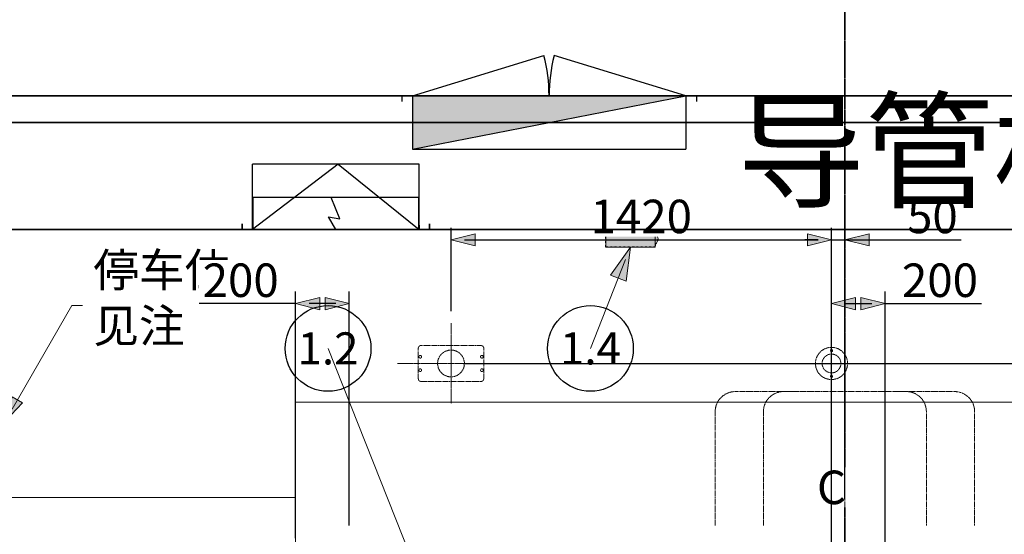
# Model space of a CAD drawing. Units: millimetres. Extents: x -278476643 to 278295649, y -1528171073 to 1528117210.
# Drawn here: x 65 to 3739, y 2490 to 4411 of the extents above; entities that cross this region are included whole.
import ezdxf
from ezdxf import colors
from ezdxf.entities.mleader import LeaderData, LeaderLine
from ezdxf.enums import TextEntityAlignment as Align
from ezdxf.math import Vec2, Vec3

# ---------------------------------------------------------------- set-up
doc = ezdxf.new("R2010")
doc.units = ezdxf.units.MM
for name, pattern in [('CENTER2', [1.125, 0.75, -0.125, 0.125, -0.125]), ('DIVIDE2', [15.875, 6.35, -3.175, 0, -3.175, 0, -3.175]), ('HIDDEN2', [4.762499999999999, 3.175, -1.5875])]:
    doc.linetypes.add(name, pattern=pattern)
for name, color, linetype, lineweight in [('1-Default', 7, 'Continuous', 13), ('790-Medical-Equipment-System-Centerline', 7, 'CENTER2', 35), ('910-Model-Dimensions+Text-ALL-Sheets', 7, 'Continuous', 13), ('911-Model-Dimensions+Text-A1-Layout', 7, 'Continuous', 13), ('920-Model-Dimensions+Text-F', 7, 'Continuous', 13), ('921-Model-Dimensions+Text-E1', 7, 'Continuous', 13)]:
    doc.layers.add(name, color=color, linetype=linetype, lineweight=lineweight)
for name, color, linetype, lineweight, true_color in [('100-Building-Architectural-General', 4, 'Continuous', 35, 0x00ffff), ('106-Building-Architectural-Suspended Ceiling', 7, 'HIDDEN2', 18, 0x848484), ('212-C-Building-Structural-Engineering-Outlines', 7, 'HIDDEN2', 13, 0x66cccc), ('704-F-Medical-Equipment-Movement', 7, 'HIDDEN2', 13, 0x8a4500), ('710-C-Medical-Equipment-General', 5, 'Continuous', 13, 0x0000ff), ('712-C-Medical-Equipment-Outline', 5, 'DIVIDE2', 25, 0x0000ff)]:
    doc.layers.add(name, color=color, linetype=linetype, lineweight=lineweight, true_color=true_color)
doc.layers.add('999-Non-Printed-Matter', color=7, linetype='Continuous', lineweight=13, true_color=0xbfff7f, plot=False)
for name, color, linetype in [('手术室配电箱', 251, 'Continuous'), ('接地箱', 3, 'Continuous'), ('计录台', 7, 'Continuous')]:
    doc.layers.add(name, color=color, linetype=linetype)
doc.styles.add('Gill Sans Alt One WGL', font='GIL_____.TTF', dxfattribs={"bigfont": 'hztxt.shx'})
doc.styles.add('hztxt_txtstyle_35000.00_0_035000.0000', font='tssdeng.shx', dxfattribs={"height": 35000, "bigfont": 'hztxt.shx'})
doc.styles.get("Standard").update_dxf_attribs({"font": 'arial.ttf'})
doc.dimstyles.new('dim Gill Sans 1.8 1-50', dxfattribs={"dimtxt": 125, "dimasz": 50, "dimexe": 45, "dimexo": 45, "dimgap": 25, "dimtad": 1, "dimtih": 1, "dimtoh": 1, "dimdec": 0, "dimdsep": 46, "dimtxsty": 'Gill Sans Alt One WGL', "dimblk": 'arrow_1.8', "dimcen": 90, "dimclrt": 256, "dimadec": 0, "dimazin": 2, "dimtfac": 1, "dimtdec": 0, "dimtmove": 0, "dimatfit": 3, "dimldrblk": 'arrow_1.8', "dimfxl": 1, "dimtolj": 1, "dimtzin": 0, "dimarcsym": 0})

# ---------------------------------------------------------------- blocks, each defined once
blk = doc.blocks.new('arrow_1.8')
blk.add_hatch(color=0).paths.add_polyline_path([(-1.800000000000001, -0.4499999999999883), (0, -2.775557561562891e-17), (-1.800000000000001, 0.4499999999999889)])
at = {"color": 0, "linetype": 'Continuous'}
for p, q in [((-1.800000000000001, -0.4499999999999884), (-1.800000000000001, 0.4499999999999889)), ((-1.800000000000001, 0.4499999999999889), (0, 0)), ((-1.800000000000001, -0.4499999999999884), (0, 0))]:
    blk.add_line(p, q, dxfattribs=at)
blk = doc.blocks.new('*D698')
at = {"layer": '910-Model-Dimensions+Text-ALL-Sheets', "color": 0, "lineweight": -2}
for p, q in [((4143.024870455416, 4827.322612561231), (3737.255639686186, 4827.322612561231)), ((3737.255639686186, 4827.322612561231), (3737.255639686186, 4652.322612561231)), ((4143.024870455416, 4652.322612561231), (4143.024870455416, 4827.322612561231)), ((5644.777937589955, 3372.322614230161), (5644.777937589955, 4672.322612561231)), ((3737.255639686186, 4652.322612561231), (4143.024870455416, 4652.322612561231)), ((3194.554187451562, 4627.322612561231), (5594.777937589955, 4627.322612561231)), ((3144.554187451562, 4582.322612561231), (3144.554187451562, 4582.322612561231))]:
    blk.add_line(p, q, dxfattribs=at)
at = {"layer": 'Defpoints', "color": 0}
for p in [(3144.554187451562, 4627.322612561231), (5644.777937589955, 4627.322612561231), (5644.777937589955, 3327.322614230161)]:
    blk.add_point(p, dxfattribs=at)
at = {"layer": '910-Model-Dimensions+Text-ALL-Sheets', "color": 0, "lineweight": -2, "xscale": 50, "yscale": 50, "zscale": 50, "rotation": 180}
blk.add_blockref('arrow_1.8', (3144.554187451562, 4627.322612561231), dxfattribs=at)
at = {"layer": '910-Model-Dimensions+Text-ALL-Sheets', "color": 0, "lineweight": -2, "xscale": 50, "yscale": 50, "zscale": 50}
blk.add_blockref('arrow_1.8', (5644.777937589955, 4627.322612561231), dxfattribs=at)
at = {"layer": '910-Model-Dimensions+Text-ALL-Sheets', "ltscale": 332.729687713836, "insert": (3940.140255070801, 4739.822612561231), "char_height": 125, "attachment_point": 5, "style": 'Gill Sans Alt One WGL'}
blk.add_mtext('\\A1;2500', dxfattribs=at)
blk = doc.blocks.new('*D699')
at = {"layer": '911-Model-Dimensions+Text-A1-Layout', "color": 0, "lineweight": -2}
for p, q in [((-1555.222062886882, 3372.322606402084), (-1555.222062886882, 4972.322612561231)), ((5644.777937589955, 3372.322606402084), (5644.777937589955, 4972.322612561231)), ((-1505.222062886882, 4927.322612561231), (5594.777937589955, 4927.322612561231))]:
    blk.add_line(p, q, dxfattribs=at)
at = {"layer": 'Defpoints', "color": 0}
for p in [(5644.777937589955, 4927.322612561231), (-1555.222062886882, 3327.322606402084), (5644.777937589955, 3327.322606402084)]:
    blk.add_point(p, dxfattribs=at)
at = {"layer": '911-Model-Dimensions+Text-A1-Layout', "color": 0, "lineweight": -2, "xscale": 50, "yscale": 50, "zscale": 50, "rotation": 180}
blk.add_blockref('arrow_1.8', (-1555.222062886882, 4927.322612561231), dxfattribs=at)
at = {"layer": '911-Model-Dimensions+Text-A1-Layout', "color": 0, "lineweight": -2, "xscale": 50, "yscale": 50, "zscale": 50}
blk.add_blockref('arrow_1.8', (5644.777937589955, 4927.322612561231), dxfattribs=at)
at = {"layer": '911-Model-Dimensions+Text-A1-Layout', "ltscale": 332.729687713836, "insert": (2044.777937351537, 5014.822612561231), "char_height": 125, "attachment_point": 5, "style": 'Gill Sans Alt One WGL'}
blk.add_mtext('\\A1;7200', dxfattribs=at)
blk = doc.blocks.new('*U612')
at = {"layer": '790-Medical-Equipment-System-Centerline'}
blk.add_line((0, 3399.718718092183), (0, -2800.281288941165), dxfattribs=at)
at = {"layer": '790-Medical-Equipment-System-Centerline', "style": 'Gill Sans Alt One WGL'}
for tag, p in [('AXIS_YT', (1.447584729607294e-13, 3509.718718092183)), ('AXIS_XL', (-6109.776247954303, 1.339051923413183e-12))]:
    blk.add_attdef(tag, text='', height=125, dxfattribs=at).set_placement(p, align=Align.MIDDLE_CENTER)
blk = doc.blocks.new('B7220033-1(Auxiliary Connection Box)')
at = {"layer": '710-C-Medical-Equipment-General', "true_color": 0xc8d2ff}
h = blk.add_hatch(color=254, dxfattribs=at)
h.dxf.hatch_style = 1
edge = h.paths.add_edge_path()
edge.add_line((-92.49999999807915, 54.49999999899956), (-92.49999999807915, 65.00025000628011))
edge.add_line((-92.49999999807915, 65.00025000628011), (92.49999999807915, 64.99974999102233))
edge.add_line((92.49999999807915, 64.99974999102233), (92.49999999807915, -0.0002500076298019849))
edge.add_line((92.49999999807915, -0.0002500076298019849), (-92.49999999807915, 0.0002500076298019849))
edge.add_line((-92.49999999807915, 0.0002500076298019849), (-92.4999999980646, 15.49999999256397))
edge.add_arc((-78.48750000360842, 34.99999999578661), 24.01249999938193, 125.70063611135109, 234.2993634107957, ccw=False)
at = {"layer": '710-C-Medical-Equipment-General'}
blk.add_lwpolyline([(-92.49999983543239, 54.50000011587508, 0.5128205156217241), (-92.4999999980646, 15.49999999256397)], format="xyb", dxfattribs=at)
blk.add_lwpolyline([(-92.49999999807915, 65.00025000628011), (92.49999999807915, 64.99974999102233), (92.49999999807915, -0.0002500076298019849), (-92.49999999807915, 0.0002500076298019849)], close=True, dxfattribs=at)
at = {"layer": '712-C-Medical-Equipment-Outline'}
blk.add_lwpolyline([(-92.49999999807915, 54.49999999899956), (-92.49999999807915, 65.00025000628011), (92.49999999807915, 64.99974999102233), (92.49999999807915, -0.0002500076298019849), (-92.49999999807915, 0.0002500076298019849), (-92.4999999980646, 15.49999999256397, -0.5128205156217241), (-92.49999983543239, 54.50000011587508)], format="xyb", dxfattribs=at)
blk = doc.blocks.new('_TagCircle')
at = {"color": 0, "linetype": 'ByBlock', "lineweight": -2, "transparency": 16777216}
blk.add_circle((0, 0), 4, dxfattribs=at)
at = {"layer": '1-Default', "color": 0, "transparency": 16777216, "style": 'Gill Sans Alt One WGL'}
blk.add_attdef('TAGNUMBER', text='', height=3, dxfattribs=at).set_placement((0, -1.5), align=Align.CENTER)
blk = doc.blocks.new('arrow_2.5')
blk.add_hatch(color=256).paths.add_polyline_path([(4.440892098500626e-16, 2.775557561562891e-17), (-2.5, 0.625), (-2.5, -0.625)])
for p, q in [((-2.5, -0.625), (-2.5, 0.625)), ((-2.5, 0.625), (0, 0)), ((-2.5, -0.625), (0, 0))]:
    blk.add_line(p, q)
blk = doc.blocks.new('pdx')
blk.add_hatch(color=256).paths.add_polyline_path([(8535495.606553495, 7715855.832868762), (8535495.606553495, 7715656.22818925), (8535495.634979388, 7715656.22818925), (8536515.606553493, 7715855.832868764)])
at = {"layer": '手术室配电箱'}
for p, q in [((8535495.606553495, 7715855.832868763), (8535986.593802279, 7716005.678845523)), ((8536515.606553495, 7715855.832868763), (8536024.619304711, 7716005.678845523)), ((8535455.605061796, 7715855.833543972), (8535455.605061796, 7715833.832868764)), ((8535455.606553495, 7715855.832868763), (8536555.606553495, 7715855.832868763)), ((8535495.606553495, 7715855.832868763), (8535495.606553495, 7715656.228189252)), ((8535495.634979386, 7715656.22818925), (8536515.606553495, 7715855.832868763)), ((8536515.606553495, 7715855.832868763), (8536515.606553495, 7715656.228189251)), ((8536555.606553495, 7715855.832868763), (8536555.606553495, 7715833.832868764)), ((8535495.634979386, 7715656.228189251), (8536515.606553495, 7715656.228189251))]:
    blk.add_line(p, q, dxfattribs=at)
for centre, start, end in [((8535405.606553495, 7715855.832868763), 0, 14.46232222996514), ((8536605.606553495, 7715855.832868763), 165.5376777700349, 180)]:
    blk.add_arc(centre, 600, start, end, dxfattribs=at)
blk = doc.blocks.new('QB0123')
at = {"layer": '手术室配电箱', "lineweight": 0, "rotation": 90}
blk.add_blockref('pdx', (7171079.103629116, -8569725.566235818), dxfattribs=at)
blk = doc.blocks.new('书写台')
at = {"layer": '计录台'}
for p, q in [((54153.70563281979, 286074.0707623512), (54175.17765453272, 286074.0707623512)), ((54175.17765453272, 286074.0709037669), (54175.17765453272, 286074.0709037669)), ((54175.17765453272, 286074.0707623512), (54175.17765453178, 285374.0707623502)), ((54175.17765453272, 286074.0707623512), (54175.17765453272, 286074.0707623512)), ((54175.17765453272, 286035.0307228016), (53931.17735844199, 286035.0311813066)), ((53931.17735844199, 285413.1112604067), (53931.17815318238, 286035.0311813047)), ((53931.17775581218, 285715.6711505568), (54175.17765453272, 286035.0307228016)), ((54175.17765453178, 286035.0307489848), (54158.45738351811, 286035.0307489848)), ((54175.17765453178, 285413.1108018998), (54175.17765453178, 286035.0307489848)), ((53931.17775581218, 285715.6711505568), (54175.17765453178, 285413.1108018998)), ((54175.17765453178, 285413.1108018998), (53931.17735844199, 285413.1112604067)), ((54158.45738351811, 285413.1108018998), (54175.17765453178, 285413.1108018998)), ((54153.70563281886, 285374.0707623502), (54175.17765453178, 285374.0707623502)), ((54175.17765453178, 285374.0707623502), (54175.17765453178, 285374.0707623502))]:
    blk.add_line(p, q, dxfattribs=at)
blk = doc.blocks.new('jdx')
at = {"layer": '接地箱'}
for p, q in [((8535765.768774157, 7713038.162754957), (8535725.768774157, 7713038.162754957)), ((8535725.768774157, 7713038.162754957), (8535725.768774157, 7713016.162754957)), ((8535765.768774156, 7712918.162754957), (8535765.768774157, 7713038.162754957)), ((8535765.768774157, 7713038.162754957), (8536385.768774157, 7713038.162754955)), ((8536075.767689748, 7713038.161170416), (8536048.365225598, 7712990.095921973)), ((8536075.767676333, 7713038.161170416), (8536048.365225598, 7712990.095921973)), ((8536385.768774157, 7713038.162754955), (8536385.768774156, 7712918.162754955)), ((8536385.768774157, 7713038.162754955), (8536425.768774157, 7713038.162754955)), ((8536425.768774157, 7713038.162754955), (8536425.768774157, 7713016.162754955)), ((8536048.365225598, 7712990.095921973), (8536091.169128936, 7712997.831047054)), ((8536048.365225598, 7712990.095921973), (8536091.169128936, 7712997.831047054)), ((8536091.169128936, 7712997.831047054), (8536057.802639518, 7712918.162754956)), ((8536091.169128936, 7712997.831047054), (8536057.802639518, 7712918.162754956)), ((8536385.768774156, 7712918.162754955), (8535765.768774156, 7712918.162754957))]:
    blk.add_line(p, q, dxfattribs=at)
blk = doc.blocks.new('*U16')
at = {"layer": '212-C-Building-Structural-Engineering-Outlines', "linetype": 'CENTER2'}
for points in [[(-1470, 2050), (-1470, 1750)], [(-50.00006871861115, 2000.895126227381), (-50.00006871861115, 1799.105102813447)], [(-1670, 1900), (-1270, 1900)], [(-1670, 1899.999999999999), (-1270, 1899.999999999999)], [(-150.8950804255801, 1900.000114520416), (50.8949429883578, 1900.000114520416)]]:
    blk.add_lwpolyline(points, dxfattribs=at)
at = {"layer": '212-C-Building-Structural-Engineering-Outlines'}
blk.add_lwpolyline([(-1348, 1930), (-1348, 1957, 0.414213562373095), (-1358, 1967), (-1582, 1967, 0.414213562373095), (-1592, 1957), (-1592, 1870), (-1592, 1843, 0.414213562373095), (-1582, 1833), (-1358, 1833, 0.414213562373095), (-1348, 1843)], format="xyb", close=True, dxfattribs=at)
for centre, radius in [((-1470, 1900), 50), ((-50.00006871861115, 1900.000114520416), 60), ((-50.00006871861115, 1948.000114520416), 4), ((-1585, 1924.999999999999), 5), ((-1355, 1924.999999999999), 5), ((-50.00006871861115, 1900.000114520416), 35), ((-1585, 1874.999999999999), 5), ((-1355, 1874.999999999999), 5), ((-50.00006871861115, 1852.000114520416), 4)]:
    blk.add_circle(centre, radius, dxfattribs=at)
at = {"layer": '999-Non-Printed-Matter'}
blk.add_line((0, 1350), (0, -1350), dxfattribs=at)
blk = doc.blocks.new('标记')
blk.add_wipeout([(-75, 75), (75, 75), (75, -75), (-75, -75)])
at = {"style": 'Gill Sans Alt One WGL', "flags": 4}
blk.add_attdef('A', text='', height=125, dxfattribs=at).set_placement((0, 0), align=Align.MIDDLE_CENTER)
blk = doc.blocks.new('*D1311')
at = {"layer": '921-Model-Dimensions+Text-E1', "color": 0, "lineweight": -2}
for p, q in [((1719.554187451606, 3127.60389446905), (5969.480237781834, 3127.60389446905)), ((5924.480237781834, 3077.60389446905), (5924.480237781834, 2265.103894469049)), ((5924.480237781834, 1277.603894469048), (5924.480237781834, 2090.103894469049)), ((3189.554187451606, 1227.603894469048), (5969.480237781834, 1227.603894469048))]:
    blk.add_line(p, q, dxfattribs=at)
at = {"layer": 'Defpoints', "color": 0}
for p in [(1674.554187451606, 3127.60389446905), (3144.554187451606, 1227.603894469048), (5924.480237781834, 1227.603894469048)]:
    blk.add_point(p, dxfattribs=at)
at = {"layer": '921-Model-Dimensions+Text-E1', "color": 0, "lineweight": -2, "xscale": 50, "yscale": 50, "zscale": 50}
for p, rotation in [((5924.480237781834, 3127.60389446905), 90), ((5924.480237781834, 1227.603894469048), 270)]:
    blk.add_blockref('arrow_1.8', p, dxfattribs=dict(at, rotation=rotation))
at = {"layer": '921-Model-Dimensions+Text-E1', "ltscale": 332.729687713836, "insert": (5924.480237781834, 2177.603894469049), "char_height": 125, "attachment_point": 5, "style": 'Gill Sans Alt One WGL', "bg_fill": 3, "box_fill_scale": 1.1, "bg_fill_color": 256, "bg_fill_true_color": 13158600, "bg_fill_transparency": 0}
blk.add_mtext('\\A1;1900', dxfattribs=at)
blk = doc.blocks.new('*D1312')
at = {"layer": '921-Model-Dimensions+Text-E1', "color": 0, "lineweight": -2}
for p, q in [((1674.554187451606, 3322.603894469049), (1674.554187451606, 3634.000381955706)), ((3094.554118732995, 3273.49902069643), (3094.554118732995, 3634.000381955706)), ((1724.554187451606, 3589.000381955706), (3044.554118732995, 3589.000381955706))]:
    blk.add_line(p, q, dxfattribs=at)
at = {"layer": 'Defpoints', "color": 0}
for p in [(3094.554118732995, 3589.000381955706), (1674.554187451606, 3277.603894469049), (3094.554118732995, 3228.49902069643)]:
    blk.add_point(p, dxfattribs=at)
at = {"layer": '921-Model-Dimensions+Text-E1', "color": 0, "lineweight": -2, "xscale": 50, "yscale": 50, "zscale": 50, "rotation": 180}
blk.add_blockref('arrow_1.8', (1674.554187451606, 3589.000381955706), dxfattribs=at)
at = {"layer": '921-Model-Dimensions+Text-E1', "color": 0, "lineweight": -2, "xscale": 50, "yscale": 50, "zscale": 50}
blk.add_blockref('arrow_1.8', (3094.554118732995, 3589.000381955706), dxfattribs=at)
at = {"layer": '921-Model-Dimensions+Text-E1', "ltscale": 332.729687713836, "insert": (2384.5541530923, 3676.500381955706), "char_height": 125, "attachment_point": 5, "style": 'Gill Sans Alt One WGL', "bg_fill": 3, "box_fill_scale": 1.1, "bg_fill_color": 256, "bg_fill_true_color": 13158600, "bg_fill_transparency": 0}
blk.add_mtext('\\A1;1420', dxfattribs=at)
blk = doc.blocks.new('*D1313')
at = {"layer": '921-Model-Dimensions+Text-E1', "color": 0, "lineweight": -2}
for p, q in [((3094.554118732995, 3273.49902069643), (3094.554118732995, 3634.000381955706)), ((3144.554187451606, 2622.603894469049), (3144.554187451606, 3634.000381955706)), ((3044.554118732995, 3589.000381955706), (2994.554118732995, 3589.000381955706)), ((3094.554118732995, 3589.000381955706), (3144.554187451606, 3589.000381955706)), ((3144.554187451606, 3589.000381955706), (3577.841896184154, 3589.000381955706)), ((3194.554187451606, 3589.000381955706), (3244.554187451606, 3589.000381955706))]:
    blk.add_line(p, q, dxfattribs=at)
at = {"layer": 'Defpoints', "color": 0}
for p in [(3144.554187451606, 3589.000381955706), (3094.554118732995, 3228.49902069643), (3144.554187451606, 2577.603894469049)]:
    blk.add_point(p, dxfattribs=at)
at = {"layer": '921-Model-Dimensions+Text-E1', "color": 0, "lineweight": -2, "xscale": 50, "yscale": 50, "zscale": 50}
blk.add_blockref('arrow_1.8', (3094.554118732995, 3589.000381955706), dxfattribs=at)
at = {"layer": '921-Model-Dimensions+Text-E1', "color": 0, "lineweight": -2, "xscale": 50, "yscale": 50, "zscale": 50, "rotation": 180}
blk.add_blockref('arrow_1.8', (3144.554187451606, 3589.000381955706), dxfattribs=at)
at = {"layer": '921-Model-Dimensions+Text-E1', "ltscale": 332.729687713836, "insert": (3471.111126953385, 3676.500381955706), "char_height": 125, "attachment_point": 5, "style": 'Gill Sans Alt One WGL', "bg_fill": 3, "box_fill_scale": 1.1, "bg_fill_color": 256, "bg_fill_true_color": 13158600, "bg_fill_transparency": 0}
blk.add_mtext('\\A1;50', dxfattribs=at)
blk = doc.blocks.new('*D1328')
at = {"layer": '920-Model-Dimensions+Text-F', "color": 0, "lineweight": -2}
for p, q in [((1094.554187451598, 2475.103894469063), (1094.554187451598, 3395.859450671761)), ((1294.554187451606, 2522.603894469049), (1294.554187451606, 3395.859450671761)), ((1094.554187451598, 3350.859450671761), (734.9388028362137, 3350.859450671761)), ((1244.554187451606, 3350.859450671761), (1144.554187451598, 3350.859450671761))]:
    blk.add_line(p, q, dxfattribs=at)
at = {"layer": 'Defpoints', "color": 0}
for p in [(1094.554187451598, 3350.859450671761), (1294.554187451606, 2477.603894469049), (1094.554187451598, 2430.103894469063)]:
    blk.add_point(p, dxfattribs=at)
at = {"layer": '920-Model-Dimensions+Text-F', "color": 0, "lineweight": -2, "xscale": 50, "yscale": 50, "zscale": 50, "rotation": 180}
blk.add_blockref('arrow_1.8', (1094.554187451598, 3350.859450671761), dxfattribs=at)
at = {"layer": '920-Model-Dimensions+Text-F', "color": 0, "lineweight": -2, "xscale": 50, "yscale": 50, "zscale": 50}
blk.add_blockref('arrow_1.8', (1294.554187451606, 3350.859450671761), dxfattribs=at)
at = {"layer": '920-Model-Dimensions+Text-F', "ltscale": 332.729687713836, "insert": (889.746495143906, 3438.359450671761), "char_height": 125, "attachment_point": 5, "style": 'Gill Sans Alt One WGL', "bg_fill": 3, "box_fill_scale": 1.1, "bg_fill_color": 256, "bg_fill_true_color": 13158600, "bg_fill_transparency": 0}
blk.add_mtext('\\A1;200', dxfattribs=at)
blk = doc.blocks.new('*D1329')
at = {"layer": '920-Model-Dimensions+Text-F', "color": 0, "lineweight": -2}
for p, q in [((3094.554187451606, 2072.603894469049), (3094.554187451606, 3395.859450671761)), ((3294.554187451598, 1922.603894469062), (3294.554187451598, 3395.859450671761)), ((3144.554187451606, 3350.859450671761), (3244.554187451598, 3350.859450671761)), ((3294.554187451598, 3350.859450671761), (3654.169572066983, 3350.859450671761))]:
    blk.add_line(p, q, dxfattribs=at)
at = {"layer": 'Defpoints', "color": 0}
for p in [(3294.554187451598, 3350.859450671761), (3094.554187451606, 2027.603894469049), (3294.554187451598, 1877.603894469062)]:
    blk.add_point(p, dxfattribs=at)
at = {"layer": '920-Model-Dimensions+Text-F', "color": 0, "lineweight": -2, "xscale": 50, "yscale": 50, "zscale": 50, "rotation": 180}
blk.add_blockref('arrow_1.8', (3094.554187451606, 3350.859450671761), dxfattribs=at)
at = {"layer": '920-Model-Dimensions+Text-F', "color": 0, "lineweight": -2, "xscale": 50, "yscale": 50, "zscale": 50}
blk.add_blockref('arrow_1.8', (3294.554187451598, 3350.859450671761), dxfattribs=at)
at = {"layer": '920-Model-Dimensions+Text-F', "ltscale": 332.729687713836, "insert": (3499.361879759291, 3438.359450671761), "char_height": 125, "attachment_point": 5, "style": 'Gill Sans Alt One WGL', "bg_fill": 3, "box_fill_scale": 1.1, "bg_fill_color": 256, "bg_fill_true_color": 13158600, "bg_fill_transparency": 0}
blk.add_mtext('\\A1;200', dxfattribs=at)
blk = doc.blocks.new('*U394')
at = {"layer": '704-F-Medical-Equipment-Movement'}
for points in [[(-6.123230060918307e-11, 1295), (-6.11526985672385e-11, 1945)], [(-180.0000000000612, 1795), (-409.1742181946058, 1795)], [(229.1742181944835, 1795), (-6.117106826922571e-11, 1795), (-229.1742181946058, 1795)], [(409.1742181944835, 1795), (179.9999999999388, 1795)], [(-484.0000000000612, 1720.191000000001), (-484.0000000000612, 1295)], [(-304.0000000000612, 1720.191000000001), (-304.0000000000612, 1295)], [(303.9999999999388, 1295), (303.9999999999388, 1720.191000000001)], [(483.9999999999388, 1295), (483.9999999999388, 1720.191000000001)]]:
    blk.add_lwpolyline(points, dxfattribs=at)
for centre, major_axis, ratio, start_param, end_param in [((-409.0281335394714, 1720.190564775527), (-74.97186646186631, 9.181405628862738e-15), 0.9978353317304157, 4.71433750793883, 6.283179489415413), ((-229.0281335394714, 1720.190564775527), (-74.97186646186631, 1.377195683021895e-14), 0.9978353317304157, 4.71433750793883, 6.283179489415413), ((229.0281335393199, 1720.190564775527), (74.97186646186259, -1.377195683021826e-14), 0.9978353317304653, 5.817764173299267e-06, 1.568847799240756), ((409.0281335393199, 1720.190564775527), (74.97186646186259, -9.181405628862282e-15), 0.9978353317304653, 5.817764173299267e-06, 1.568847799240756)]:
    blk.add_ellipse(centre, major_axis=major_axis, ratio=ratio, start_param=start_param, end_param=end_param, dxfattribs=at)

msp = doc.modelspace()

# ---------------------------------------------------------------- linework, layer by layer
at = {"layer": '100-Building-Architectural-General'}
for p, q in [((6444.900045215043, 4127.322612561235), (-210.2220652710675, 4127.322612561231)), ((-210.2220652710675, 4027.322612561231), (6244.777930914235, 4027.322612561231))]:
    msp.add_line(p, q, dxfattribs=at)
at = {"layer": '921-Model-Dimensions+Text-E1'}
msp.add_line((3094.554118732998, 3127.60389446905), (3094.554187451606, 2027.603894469048), dxfattribs=at)

# ---------------------------------------------------------------- block references
msp.add_blockref('*U16', (3144.554187451606, 1227.603894469049))
at = {"layer": '1-Default'}
msp.add_blockref('*U612', (3144.554187451606, 1227.603894469048), dxfattribs=at)
at = {"layer": '1-Default', "rotation": 180}
msp.add_blockref('B7220033-1(Auxiliary Connection Box)', (2344.554187451606, 3627.32261427867), dxfattribs=at)
at = {"layer": '100-Building-Architectural-General', "rotation": 270}
msp.add_blockref('QB0123', (35760.42995947483, -540649.3855467662), dxfattribs=at)
at = {"layer": '100-Building-Architectural-General', "xscale": -1}
for name, p, rotation in [('书写台', (286968.8486987937, 57802.53801123046), 89.99999999999997), ('jdx', (-8534774.46141988, 7716728.086736002), 179.9995800767682)]:
    msp.add_blockref(name, p, dxfattribs=dict(at, rotation=rotation))

# ---------------------------------------------------------------- dimensions: what is measured, and where the dimension line sits
at = {"layer": '910-Model-Dimensions+Text-ALL-Sheets'}
dim = msp.add_linear_dim(base=(5644.777937589955, 4627.322612561231), p1=(3144.554187451562, 4627.322612561231), p2=(5644.777937589955, 3327.322614230161), angle=180, dimstyle='dim Gill Sans 1.8 1-50', override={"dimgap": -25}, dxfattribs=at)
dim.commit()
dim.dimension.update_dxf_attribs({"geometry": '*D698', "text_midpoint": (3940.140255070801, 4627.322612561231), "dimtype": 160})
at = {"layer": '911-Model-Dimensions+Text-A1-Layout'}
dim = msp.add_linear_dim(base=(5644.777937589955, 4927.322612561231), p1=(-1555.222062886882, 3327.322606402084), p2=(5644.777937589955, 3327.322606402084), dimstyle='dim Gill Sans 1.8 1-50', dxfattribs=at)
dim.commit()
dim.dimension.update_dxf_attribs({"geometry": '*D699', "text_midpoint": (2044.777937351537, 5014.822612561231)})

# ---------------------------------------------------------------- leaders
ml = msp.add_multileader_mtext('Standard', dxfattribs=at)
ml.set_content('{\\fSimSun|b0|i0|c134|p2;停车位}\\P{\\fSimSun|b0|i0|c134|p2;见注}', color=7, style='Gill Sans Alt One WGL')
ml.set_leader_properties(color=7, linetype='Continuous', lineweight=13)
ml.set_arrow_properties(name='arrow_1.8')
ml.build(insert=Vec2(0, 0))
ml.multileader.update_dxf_attribs({"text_left_attachment_type": 2, "text_right_attachment_type": 2, "dogleg_length": 40, "arrow_head_size": 50})
ctx = ml.context
ctx.base_point, ctx.char_height, ctx.arrow_head_size, ctx.landing_gap_size, ctx.plane_origin = Vec3(299.7231451299358, 3343.7788487053), 125, 50, 40, Vec3(339.7231451299358, 3499.334404260848)
ctx.left_attachment, ctx.right_attachment, ctx.attachment_type = 2, 2, 1
notes = []
notes.append((ctx, [(0, (1, 1, 0), (259.7231451299358, 3343.7788487053), (1, 0), 40, [(0, [(11.36180172820423, 2913.60438329745)], 0, [])])]))
ctx.mtext.insert, ctx.mtext.width, ctx.mtext.defined_height, ctx.mtext.flow_direction = Vec3(339.7231451299358, 3539.076800288163), 759.3005662292126, 95.93658379766566, 5
ml = msp.add_multileader_block('Standard', dxfattribs=at)
ml.set_content('_TagCircle', color=7, scale=40)
ml.set_attribute('TAGNUMBER', '1.4', width=0)
ml.set_leader_properties(color=7, linetype='Continuous', lineweight=13)
ml.set_arrow_properties(name='arrow_2.5')
ml.build(insert=Vec2(0, 0))
ml.multileader.update_dxf_attribs({"has_dogleg": 0, "text_right_attachment_type": 6, "dogleg_length": 0.36, "arrow_head_size": 50, "block_connection_type": 1})
ctx = ml.context
ctx.base_point, ctx.char_height, ctx.arrow_head_size, ctx.landing_gap_size, ctx.plane_origin = Vec3(2194.873361210945, 3183.7788487053), 0.18, 50, 0.09, Vec3(2764.883840545086, 3921.88726051133)
ctx.right_attachment, ctx.attachment_type = 6, 1
notes.append((ctx, [(1, (1, 1, 0), (2195.233361210945, 3183.7788487053), (-0.9999999999999999, 0), 0.3599999999999999, [(0, [(2344.554187451606, 3562.322614280019)], 0, [])])]))
ctx.block.insert = Vec3(2194.873361210945, 3183.7788487053)
ml = msp.add_multileader_block('Standard', dxfattribs=at)
ml.set_content('_TagCircle', color=7, scale=40)
ml.set_attribute('TAGNUMBER', '1.2', width=0)
ml.set_leader_properties(color=7, linetype='Continuous', lineweight=13)
ml.set_arrow_properties(name='arrow_2.5')
ml.build(insert=Vec2(0, 0))
ml.multileader.update_dxf_attribs({"has_dogleg": 0, "text_right_attachment_type": 6, "dogleg_length": 0.36, "arrow_head_size": 50, "block_connection_type": 1})
ctx = ml.context
ctx.base_point, ctx.char_height, ctx.arrow_head_size, ctx.landing_gap_size, ctx.plane_origin = Vec3(1215.530809204235, 3183.7788487053), 0.18, 50, 0.09, Vec3(93.57385415187491, 4762.453246691814)
ctx.right_attachment, ctx.attachment_type = 6, 1
notes.append((ctx, [(1, (1, 1, 0), (1215.890809204235, 3183.7788487053), (-0.9999999999999999, 0), 0.3599999999999999, [(0, [(1898.157748382073, 1466.644705858631)], 0, [])])]))
ctx.block.insert = Vec3(1215.530809204235, 3183.7788487053)
for ctx, leaders in notes:
    for number, flags, end, landing, length, lines in leaders:
        leader = LeaderData()
        leader.index, (leader.has_last_leader_line, leader.has_dogleg_vector, leader.attachment_direction) = number, flags
        leader.last_leader_point, leader.dogleg_vector, leader.dogleg_length = Vec3(end), Vec3(landing), length
        for number, points, colour, breaks in lines:
            line = LeaderLine()
            line.index, line.vertices, line.color, line.breaks = number, Vec3.list(points), colors.encode_raw_color(colour), breaks
            leader.lines.append(line)
        ctx.leaders.append(leader)

# ---------------------------------------------------------------- next in the draw order: block references
at = {"layer": '106-Building-Architectural-Suspended Ceiling', "color": 3}
ref = msp.add_blockref('标记', (3094.554187451609, 2665.069876784504), dxfattribs=at)
ref.add_attrib('A', 'C', dxfattribs={"layer": '0', "color": 0, "height": 125, "style": 'Gill Sans Alt One WGL'}).set_placement((3094.554187451609, 2665.069876784504), align=Align.MIDDLE_CENTER)

# ---------------------------------------------------------------- next in the draw order: dimensions: what is measured, and where the dimension line sits
at = {"layer": '920-Model-Dimensions+Text-F'}
dim = msp.add_linear_dim(base=(1094.554187451598, 3350.859450671761), p1=(1294.554187451606, 2477.603894469049), p2=(1094.554187451598, 2430.103894469063), dimstyle='dim Gill Sans 1.8 1-50', override={"dimtfill": 1}, dxfattribs=at)
dim.commit()
dim.dimension.update_dxf_attribs({"geometry": '*D1328', "text_midpoint": (889.746495143906, 3438.359450671761)})
at = {"layer": '921-Model-Dimensions+Text-E1'}
dim = msp.add_linear_dim(base=(3094.554118732995, 3589.000381955706), p1=(1674.554187451606, 3277.603894469049), p2=(3094.554118732995, 3228.49902069643), dimstyle='dim Gill Sans 1.8 1-50', override={"dimtfill": 1}, dxfattribs=at)
dim.commit()
dim.dimension.update_dxf_attribs({"geometry": '*D1312', "text_midpoint": (2384.5541530923, 3676.500381955706)})

# ---------------------------------------------------------------- next in the draw order: linework, layer by layer
at = {"color": 2, "ltscale": 298.0775477517454, "true_color": 0xffff00}
msp.add_line((89.77793520576961, 3627.32261434937), (2489.77793520577, 3627.32261434937), dxfattribs=at)
at = {"layer": '106-Building-Architectural-Suspended Ceiling', "color": 4, "linetype": 'Continuous'}
msp.add_lwpolyline([(-705.4458125484016, 2627.603894469063), (1094.554187451598, 2627.603894469063), (1094.554187451598, 1877.603894469062), (-705.4458125484016, 1877.603894469062)], close=True, dxfattribs=at)

# ---------------------------------------------------------------- next in the draw order: dimensions: what is measured, and where the dimension line sits
at = {"layer": '921-Model-Dimensions+Text-E1'}
dim = msp.add_linear_dim(base=(5924.480237781834, 1227.603894469048), p1=(1674.554187451606, 3127.60389446905), p2=(3144.554187451606, 1227.603894469048), angle=90, dimstyle='dim Gill Sans 1.8 1-50', override={"dimtfill": 1}, dxfattribs=at)
dim.commit()
dim.dimension.update_dxf_attribs({"geometry": '*D1311', "text_midpoint": (5924.480237781834, 2177.603894469049)})

# ---------------------------------------------------------------- next in the draw order: dimensions: what is measured, and where the dimension line sits
dim = msp.add_linear_dim(base=(3144.554187451606, 3589.000381955706), p1=(3094.554118732995, 3228.49902069643), p2=(3144.554187451606, 2577.603894469049), dimstyle='dim Gill Sans 1.8 1-50', override={"dimtfill": 1}, dxfattribs=at)
dim.commit()
dim.dimension.update_dxf_attribs({"geometry": '*D1313', "text_midpoint": (3471.111126953385, 3589.000381955706), "dimtype": 160})

# ---------------------------------------------------------------- next in the draw order: linework, layer by layer
at = {"layer": '100-Building-Architectural-General', "color": 6, "ltscale": 0.1}
msp.add_line((5844.777937589955, 3627.322614230161), (-60.22206479423039, 3627.32261434937), dxfattribs=at)

# ---------------------------------------------------------------- next in the draw order: texts
at = {"color": 2, "ltscale": 194.6323570101958, "true_color": 0xffff00, "insert": (2742.677473110174, 3636.087852605684), "char_height": 350, "attachment_point": 7, "style": 'hztxt_txtstyle_35000.00_0_035000.0000'}
msp.add_mtext('导管柜', dxfattribs=at)

# ---------------------------------------------------------------- next in the draw order: dimensions: what is measured, and where the dimension line sits
at = {"layer": '920-Model-Dimensions+Text-F'}
dim = msp.add_linear_dim(base=(3294.554187451598, 3350.859450671761), p1=(3094.554187451606, 2027.603894469049), p2=(3294.554187451598, 1877.603894469062), dimstyle='dim Gill Sans 1.8 1-50', override={"dimtfill": 1}, dxfattribs=at)
dim.commit()
dim.dimension.update_dxf_attribs({"geometry": '*D1329', "text_midpoint": (3499.361879759291, 3438.359450671761)})

# ---------------------------------------------------------------- next in the draw order: linework, layer by layer
at = {"layer": '106-Building-Architectural-Suspended Ceiling', "color": 72, "linetype": 'Continuous', "true_color": 0x7cbd2a}
msp.add_lwpolyline([(1094.554187451598, 2982.603894469063), (5094.554187451598, 2982.603894469063), (5094.554187451598, -527.3961055309376), (1094.554187451598, -527.3961055309376), (1094.554187451598, 577.6038944690624), (3294.554187451598, 577.6038944690624), (3294.554187451598, 827.603894469062), (3494.554187451598, 827.603894469062), (3494.554187451598, 1627.603894469062), (3294.554187451598, 1627.603894469062), (3294.554187451598, 1877.603894469062), (1094.554187451598, 1877.603894469062)], close=True, dxfattribs=at)

# ---------------------------------------------------------------- next in the draw order: block references
at = {"layer": '1-Default'}
msp.add_blockref('*U394', (3144.554187451606, 1227.603894469048), dxfattribs=at)

doc.saveas('drawing.dxf')
